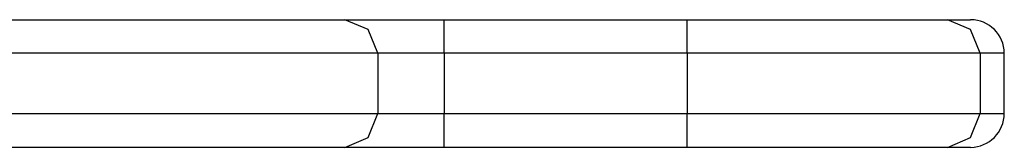
# Model space of a CAD drawing. Units: inches. Extents: x 268.8 to 321, y 175.6 to 254.6.
# Drawn here: x 288.7 to 290.1, y 207.4 to 207.6 of the extents above; entities that cross this region are included whole.
import ezdxf

# ---------------------------------------------------------------- set-up
doc = ezdxf.new("R2010")
doc.units = ezdxf.units.IN
doc.header["$MEASUREMENT"] = 0
doc.layers.add('Ebene 1', color=7, linetype='Continuous')

msp = doc.modelspace()

# ---------------------------------------------------------------- linework, layer by layer
at = {"layer": 'Ebene 1', "color": 179, "lineweight": 25, "true_color": 0x1a171b}
for points in [[(287.5587, 207.5928), (288.0007, 207.5928), (288.4995, 207.5928), (288.9166, 207.5928), (289.1374, 207.5928)], [(289.1374, 207.5928), (289.1892, 207.5928), (289.2848, 207.5928)], [(289.1863, 207.5429), (289.1722, 207.578), (289.1374, 207.5928)], [(289.2848, 207.5429), (289.2848, 207.578), (289.2848, 207.5928)], [(289.2848, 207.5928), (289.6457, 207.5928)], [(289.6457, 207.5928), (289.8898, 207.5928), (290.0326, 207.5928)], [(289.6457, 207.5429), (289.6457, 207.578), (289.6457, 207.5928)], [(290.0326, 207.5928), (290.0584, 207.5928), (290.0669, 207.5928)], [(290.081, 207.5429), (290.0669, 207.578), (290.0326, 207.5928)], [(289.1863, 207.5429), (288.9543, 207.5429), (288.5147, 207.5429), (287.99, 207.5429), (287.5244, 207.5429)], [(289.2848, 207.5429), (289.2209, 207.5429), (289.1863, 207.5429)], [(289.1863, 207.5429), (289.1863, 207.453)], [(289.6457, 207.5429), (289.2848, 207.5429)], [(289.2848, 207.5429), (289.2848, 207.453)], [(290.081, 207.5429), (289.9205, 207.5429), (289.6457, 207.5429)], [(289.6457, 207.5429), (289.6457, 207.453)], [(290.117, 207.5429), (290.1079, 207.5429), (290.081, 207.5429)], [(290.081, 207.5429), (290.081, 207.453)], [(290.117, 207.453), (290.117, 207.5429)], [(287.5244, 207.453), (287.99, 207.453), (288.5147, 207.453), (288.9543, 207.453), (289.1863, 207.453)], [(289.1374, 207.4027), (289.1722, 207.4175), (289.1863, 207.453)], [(289.1863, 207.453), (289.2209, 207.453), (289.2848, 207.453)], [(289.2848, 207.4027), (289.2848, 207.4175), (289.2848, 207.453)], [(289.2848, 207.453), (289.6457, 207.453)], [(289.6457, 207.4027), (289.6457, 207.4175), (289.6457, 207.453)], [(289.6457, 207.453), (289.9205, 207.453), (290.081, 207.453)], [(290.0326, 207.4027), (290.0669, 207.4175), (290.081, 207.453)], [(290.081, 207.453), (290.1079, 207.453), (290.117, 207.453)], [(289.1374, 207.4027), (288.9166, 207.4027), (288.4995, 207.4027), (288.0007, 207.4027), (287.5587, 207.4027)], [(289.2848, 207.4027), (289.1892, 207.4027), (289.1374, 207.4027)], [(289.6457, 207.4027), (289.2848, 207.4027)], [(290.0326, 207.4027), (289.8898, 207.4027), (289.6457, 207.4027)], [(290.0669, 207.4027), (290.0584, 207.4027), (290.0326, 207.4027)]]:
    msp.add_lwpolyline(points, dxfattribs=at)
for points in [[(290.117, 207.5429), (290.117, 207.5704), (290.0944, 207.5928), (290.0669, 207.5928)], [(290.0669, 207.4027), (290.0944, 207.4027), (290.117, 207.4254), (290.117, 207.453)]]:
    msp.add_open_spline(points, degree=3, dxfattribs=at)

doc.saveas('drawing.dxf')
